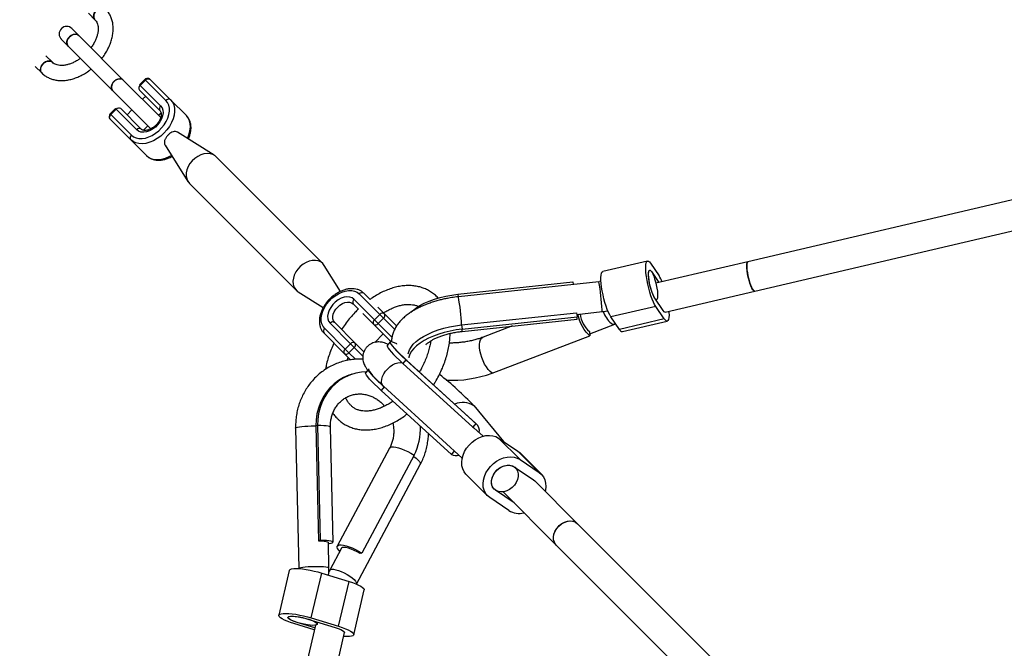
# Model space of a CAD drawing. Units: millimetres. Extents: x 18139 to 27009, y 35001 to 43871.
# Drawn here: x 20461 to 20984, y 41198 to 41532 of the extents above; entities that cross this region are included whole.
import ezdxf

# ---------------------------------------------------------------- set-up
doc = ezdxf.new("R2010")
doc.units = ezdxf.units.MM
doc.header["$LTSCALE"] = 200
doc.layers.add('OTWORY_MONTAŻOWE', color=1, linetype='Continuous')

msp = doc.modelspace()

# ---------------------------------------------------------------- linework, layer by layer
at = {"color": 7, "linetype": 'Continuous', "lineweight": 25}
for p, q in [((20497.25, 41535.23), (20500.75, 41531.74)), ((20492.16, 41523.35), (20488.53, 41526.98)), ((20482.87, 41521.33), (20486.51, 41517.7)), ((20515.82, 41499.69), (20492.16, 41523.35)), ((20486.51, 41517.7), (20510.16, 41494.04)), ((20478.12, 41509.11), (20474.62, 41512.61)), ((20468.97, 41506.95), (20472.46, 41503.45)), ((20527.24, 41500.04), (20524.41, 41497.2)), ((20530.07, 41500.03), (20540.95, 41489.15)), ((20535.77, 41479.75), (20515.82, 41499.69)), ((20524.77, 41496.84), (20524.41, 41497.2)), ((20527.6, 41499.67), (20524.77, 41496.84)), ((20524.77, 41496.84), (20535.65, 41485.96)), ((20538.48, 41488.79), (20527.6, 41499.67)), ((20510.16, 41494.04), (20530.51, 41473.69)), ((20535.29, 41483.49), (20524.41, 41494.37)), ((20527.73, 41491.05), (20526.1, 41489.42)), ((20511.68, 41484.48), (20508.85, 41481.64)), ((20511.68, 41484.48), (20512.04, 41484.11)), ((20514.51, 41484.48), (20525.39, 41473.59)), ((20540.95, 41489.15), (20549.36, 41480.74)), ((20512.04, 41484.11), (20509.22, 41481.28)), ((20509.22, 41481.28), (20520.1, 41470.4)), ((20522.93, 41473.23), (20512.04, 41484.11)), ((20520.44, 41483.76), (20517.83, 41481.15)), ((20534.58, 41480.93), (20535.9, 41482.25)), ((20519.74, 41467.94), (20508.85, 41478.82)), ((20526.63, 41472.99), (20528.92, 41475.28)), ((21173.16, 41479.05), (20847.85, 41403.1)), ((20564.14, 41459.66), (20544.58, 41471.98)), ((20528.14, 41459.53), (20519.74, 41467.94)), ((20538.04, 41465.03), (20550.19, 41445.72)), ((20851.48, 41387.52), (21179.04, 41463.99)), ((20621.89, 41402.11), (20565.11, 41458.89)), ((20550.97, 41444.75), (20607.75, 41387.97)), ((20631.33, 41387.37), (20622.67, 41401.14)), ((20794.53, 41403.47), (20770.7, 41397.91)), ((20796.09, 41402.28), (20800.62, 41395.66)), ((20847.85, 41403.1), (20798.96, 41391.69)), ((20796.62, 41397.87), (20800.59, 41392.07)), ((20693.69, 41385.83), (20754.8, 41392.36)), ((20768.66, 41392.5), (20693.97, 41384.52)), ((20754.8, 41392.36), (20754.96, 41391.04)), ((20769.83, 41392.66), (20769.05, 41392.55)), ((20608.72, 41387.19), (20622.13, 41378.75)), ((20641.28, 41385.99), (20652.16, 41375.11)), ((20647, 41383.1), (20643.74, 41386.35)), ((20803.83, 41376.39), (20851.48, 41387.52)), ((20638.09, 41380.7), (20640.94, 41377.84)), ((20649.33, 41372.28), (20638.45, 41383.16)), ((20693.97, 41384.5), (20692.93, 41384.4)), ((20802.87, 41377.12), (20798.34, 41383.75)), ((20798.9, 41382.93), (20799.3, 41383.02)), ((20643.18, 41375.61), (20648.97, 41369.82)), ((20652.16, 41375.11), (20649.33, 41372.28)), ((20654.62, 41375.47), (20651.07, 41379.03)), ((20654.16, 41373.11), (20652.16, 41375.11)), ((20661.12, 41368.98), (20654.62, 41375.47)), ((20695.68, 41369.5), (20756.79, 41376.04)), ((20756.79, 41376.04), (20757.06, 41373.83)), ((20756.9, 41375.15), (20770.36, 41376.59)), ((20770.35, 41376.61), (20770.98, 41376.66)), ((20770.98, 41376.66), (20773.44, 41377.04)), ((20798.88, 41379.34), (20775.05, 41373.78)), ((20803.41, 41372.71), (20798.88, 41379.34)), ((20625.72, 41370.44), (20636.6, 41359.55)), ((20639.07, 41359.92), (20628.19, 41370.8)), ((20648.97, 41369.82), (20657.38, 41361.41)), ((20649.33, 41372.28), (20651.33, 41370.28)), ((20651.33, 41370.28), (20654.16, 41373.11)), ((20695.68, 41369.5), (20695.95, 41367.29)), ((20695.93, 41366.12), (20757.05, 41372.66)), ((20695.95, 41367.29), (20757.06, 41373.83)), ((20763.8, 41364.86), (20777.21, 41369.98)), ((20779.58, 41367.15), (20775.05, 41373.78)), ((20777.22, 41369.98), (20777.56, 41370.11)), ((20803.41, 41372.71), (20779.58, 41367.15)), ((20781.14, 41365.96), (20804.97, 41371.52)), ((20622.53, 41365.14), (20633.41, 41354.26)), ((20633.78, 41356.72), (20622.89, 41367.61)), ((20649.56, 41360.24), (20654.05, 41364.73)), ((20722.79, 41368.99), (20707.05, 41362.98)), ((20763.66, 41365.98), (20763.93, 41363.78)), ((20636.6, 41359.55), (20633.78, 41356.72)), ((20638.6, 41357.56), (20636.6, 41359.55)), ((20643.73, 41355.25), (20639.07, 41359.92)), ((20657.7, 41360.54), (20656.15, 41358.59)), ((20711.93, 41343.9), (20763.93, 41363.78)), ((20633.41, 41354.26), (20636.68, 41350.99)), ((20633.78, 41356.72), (20635.77, 41354.73)), ((20635.77, 41354.73), (20638.6, 41357.56)), ((20634.84, 41350.65), (20635.42, 41352.25)), ((20666.01, 41351.04), (20664.46, 41349.09)), ((20664.46, 41349.09), (20701.72, 41315.16)), ((20666.01, 41351.04), (20703.27, 41317.11)), ((20703.83, 41316.69), (20666.57, 41350.63)), ((20675.78, 41349.51), (20675.53, 41349.7)), ((20637.31, 41343.32), (20636.43, 41343.03)), ((20645.75, 41345.53), (20644.67, 41344.18)), ((20652.99, 41334.69), (20690.25, 41300.75)), ((20654.11, 41336.95), (20696.01, 41298.79)), ((20702.11, 41326.63), (20717.95, 41307.62)), ((20703.27, 41317.11), (20701.72, 41315.16)), ((20607.41, 41314.72), (20609.14, 41240.1)), ((20619.13, 41316.13), (20618.25, 41315.84)), ((20618.25, 41315.84), (20619.66, 41254.79)), ((20619.13, 41316.13), (20620.55, 41255.08)), ((20627.32, 41254.09), (20625.9, 41315.14)), ((20701.72, 41315.16), (20702.15, 41314.85)), ((20707.07, 41310.37), (20702.15, 41314.85)), ((20726.73, 41298.01), (20715.36, 41309.37)), ((20715.36, 41309.37), (20725.59, 41302.45)), ((20657.42, 41304.08), (20629.6, 41252.02)), ((20691.77, 41302.66), (20690.25, 41300.75)), ((20736.95, 41291.09), (20725.59, 41302.45)), ((20725.59, 41302.45), (20726.72, 41301.52)), ((20738.08, 41290.16), (20726.72, 41301.52)), ((20670.4, 41300.36), (20642.58, 41248.3)), ((20726.73, 41298.01), (20736.95, 41291.09)), ((20639.76, 41231.8), (20673.73, 41295.37)), ((20723.62, 41294.11), (20733.85, 41287.2)), ((20724.32, 41293.54), (20724, 41293.86)), ((20698.11, 41290.06), (20709.47, 41278.69)), ((20733.85, 41287.2), (20734.55, 41286.62)), ((20757.27, 41263.9), (20734.55, 41286.62)), ((20723.55, 41274.99), (20713.7, 41281.65)), ((20717.72, 41280.82), (20745.96, 41252.58)), ((20720.83, 41270.84), (20710.6, 41277.76)), ((20911.3, 41109.88), (20757.27, 41263.9)), ((20620.55, 41255.08), (20619.66, 41254.79)), ((20625.13, 41240.47), (20624.82, 41254.04)), ((20631.8, 41250.84), (20625.62, 41239.28)), ((20745.96, 41252.58), (20900.02, 41098.53)), ((20642.58, 41248.3), (20641.7, 41248.01)), ((20604.05, 41239.1), (20598.49, 41215.27)), ((20615.76, 41213.83), (20621.32, 41237.66)), ((20621.32, 41237.66), (20635.85, 41233.19)), ((20630.29, 41209.37), (20635.85, 41233.19)), ((20638.33, 41204.89), (20643.9, 41228.72)), ((20613.98, 41213.25), (20628.51, 41208.78)), ((20615.76, 41213.83), (20630.29, 41209.37)), ((20617.37, 41207.46), (20606.53, 41210.79)), ((20617.96, 41209.97), (20606.76, 41162.01)), ((20617.62, 41208.51), (20608.31, 41211.38)), ((20618.94, 41210.49), (20619.2, 41211.64)), ((20622.34, 41158.37), (20633.47, 41206.03))]:
    msp.add_line(p, q, dxfattribs=at)
at = {"color": 8, "linetype": 'Continuous', "lineweight": 25}
for p, q in [((20693.69, 41385.83), (20693.85, 41384.49)), ((20658.68, 41362.93), (20651.33, 41370.28)), ((20654.16, 41373.11), (20660.09, 41367.18)), ((20639.22, 41351.28), (20635.77, 41354.73)), ((20638.6, 41357.56), (20643.19, 41352.97)), ((20666.57, 41350.63), (20666.01, 41351.04)), ((20654.5, 41336.59), (20652.99, 41334.69))]:
    msp.add_line(p, q, dxfattribs=at)
at = {"color": 7, "linetype": 'Continuous', "lineweight": 25, "flags": 128}
for points in [[(20500.75, 41531.74), (20500.25, 41532.48), (20500.06, 41533.41), (20500.17, 41534.45), (20500.59, 41535.49), (20501.27, 41536.45), (20502.16, 41537.24), (20503.17, 41537.8), (20504.22, 41538.07), (20505.21, 41538.03), (20506.06, 41537.68), (20506.41, 41537.39)], [(20506.4, 41537.39), (20505.66, 41537.89), (20504.73, 41538.09), (20503.7, 41537.97), (20502.65, 41537.56), (20501.69, 41536.87), (20500.9, 41535.99), (20500.34, 41534.97), (20500.07, 41533.92), (20500.12, 41532.93), (20500.47, 41532.08), (20500.75, 41531.74)], [(20487.23, 41522.63), (20486.49, 41521.7), (20486, 41520.67), (20485.81, 41519.62), (20485.93, 41518.66), (20486.36, 41517.86), (20486.51, 41517.7)], [(20486.51, 41517.7), (20486.11, 41518.23), (20485.83, 41519.13), (20485.87, 41520.14), (20486.21, 41521.19), (20486.83, 41522.18), (20487.68, 41523.02), (20488.67, 41523.64), (20489.72, 41523.99), (20490.73, 41524.02), (20491.62, 41523.75), (20492.16, 41523.35)], [(20492.16, 41523.35), (20492, 41523.5), (20491.2, 41523.92), (20490.23, 41524.05), (20489.19, 41523.85), (20488.16, 41523.37), (20487.23, 41522.63)], [(20472.46, 41503.45), (20471.97, 41504.2), (20471.77, 41505.13), (20471.89, 41506.16), (20472.3, 41507.2), (20472.98, 41508.17), (20473.87, 41508.96), (20474.89, 41509.52), (20475.94, 41509.78), (20476.93, 41509.74), (20477.78, 41509.39), (20478.1, 41509.13)], [(20478.12, 41509.11), (20477.38, 41509.6), (20476.44, 41509.8), (20475.41, 41509.69), (20474.37, 41509.27), (20473.41, 41508.59), (20472.61, 41507.7), (20472.06, 41506.69), (20471.79, 41505.64), (20471.83, 41504.64), (20472.18, 41503.8), (20472.46, 41503.45)], [(20510.16, 41494.04), (20509.77, 41494.58), (20509.49, 41495.47), (20509.53, 41496.48), (20509.87, 41497.53), (20510.49, 41498.52), (20511.33, 41499.37), (20512.32, 41499.99), (20513.37, 41500.33), (20514.39, 41500.37), (20515.28, 41500.09), (20515.82, 41499.69)], [(20515.82, 41499.69), (20515.65, 41499.84), (20514.86, 41500.27), (20513.89, 41500.39), (20512.85, 41500.2), (20511.82, 41499.71), (20510.89, 41498.97)], [(20510.89, 41498.97), (20510.15, 41498.04), (20509.66, 41497.01), (20509.47, 41495.97), (20509.59, 41495), (20510.01, 41494.2), (20510.16, 41494.04)], [(20540.95, 41489.15), (20541.93, 41487.91), (20542.62, 41486.44), (20543.01, 41484.77), (20543.09, 41482.95), (20542.86, 41481.02), (20542.32, 41479.04), (20541.48, 41477.03), (20540.37, 41475.07), (20539.01, 41473.19), (20537.44, 41471.45), (20535.69, 41469.87), (20533.81, 41468.52), (20531.85, 41467.4), (20529.85, 41466.57), (20527.86, 41466.02), (20525.93, 41465.79), (20524.11, 41465.87), (20522.45, 41466.26), (20520.98, 41466.96), (20519.74, 41467.94)], [(20520.1, 41470.4), (20521.24, 41469.51), (20522.59, 41468.9), (20524.13, 41468.58), (20525.81, 41468.56), (20527.59, 41468.84), (20529.41, 41469.42), (20531.23, 41470.27), (20533, 41471.37), (20534.66, 41472.7), (20536.18, 41474.22), (20537.51, 41475.89), (20538.62, 41477.65), (20539.47, 41479.47), (20540.04, 41481.29), (20540.32, 41483.07), (20540.3, 41484.75), (20539.98, 41486.29), (20539.37, 41487.65), (20538.48, 41488.79)], [(20535.65, 41485.96), (20536.4, 41484.93), (20536.84, 41483.68), (20536.94, 41482.24), (20536.71, 41480.69), (20536.16, 41479.09), (20535.31, 41477.51), (20534.19, 41476.02), (20532.86, 41474.69), (20531.37, 41473.58), (20529.8, 41472.72), (20528.2, 41472.17), (20526.65, 41471.94), (20525.21, 41472.05), (20523.95, 41472.48), (20522.93, 41473.23)], [(20565.11, 41458.89), (20564.58, 41459.36), (20563.34, 41460.08), (20561.92, 41460.51), (20560.35, 41460.62), (20558.7, 41460.42), (20557.03, 41459.9), (20555.39, 41459.1), (20553.85, 41458.02), (20552.46, 41456.73), (20551.27, 41455.26), (20550.32, 41453.66), (20549.66, 41452), (20549.3, 41450.33), (20549.25, 41448.71), (20549.52, 41447.21), (20550.1, 41445.87), (20550.97, 41444.75), (20550.97, 41444.75)], [(20622.67, 41401.14), (20621.89, 41402.11), (20620.77, 41402.98), (20619.43, 41403.56), (20617.93, 41403.83), (20616.31, 41403.78), (20614.64, 41403.42), (20612.98, 41402.76), (20611.38, 41401.81), (20609.91, 41400.62), (20608.61, 41399.23), (20607.54, 41397.69), (20606.73, 41396.05), (20606.22, 41394.38), (20606.01, 41392.73), (20606.13, 41391.16), (20606.55, 41389.74), (20607.28, 41388.5), (20608.28, 41387.5), (20608.72, 41387.19)], [(20798.88, 41379.34), (20798.25, 41380.38), (20797.61, 41381.71), (20796.96, 41383.29), (20796.33, 41385.07), (20795.72, 41387), (20795.17, 41389.05), (20794.67, 41391.14), (20794.26, 41393.22), (20793.93, 41395.23), (20793.7, 41397.13), (20793.57, 41398.85), (20793.55, 41400.35), (20793.64, 41401.6), (20793.83, 41402.54), (20794.12, 41403.17), (20794.5, 41403.47), (20794.97, 41403.41), (20795.5, 41403.01), (20796.09, 41402.28)], [(20850.52, 41388.25), (20850.02, 41389.13), (20849.49, 41390.29), (20848.98, 41391.69), (20848.5, 41393.26), (20848.07, 41394.93), (20847.71, 41396.61), (20847.45, 41398.24), (20847.29, 41399.72), (20847.24, 41401), (20847.31, 41402.01), (20847.48, 41402.71), (20847.76, 41403.07), (20847.85, 41403.1)], [(20847.85, 41403.1), (20847.58, 41402.89), (20847.36, 41402.32), (20847.26, 41401.42), (20847.26, 41400.24), (20847.38, 41398.82), (20847.6, 41397.24), (20847.92, 41395.57), (20848.33, 41393.89), (20848.79, 41392.28), (20849.3, 41390.8), (20849.82, 41389.54), (20850.34, 41388.55), (20850.82, 41387.87), (20851.25, 41387.54), (20851.48, 41387.52)], [(20775.05, 41373.78), (20774.43, 41374.82), (20773.78, 41376.15), (20773.13, 41377.72), (20772.5, 41379.5), (20771.89, 41381.44), (20771.34, 41383.48), (20770.85, 41385.57), (20770.43, 41387.65), (20770.1, 41389.67), (20769.87, 41391.56), (20769.75, 41393.29), (20769.73, 41394.79), (20769.81, 41396.03), (20770, 41396.98), (20770.29, 41397.61), (20770.68, 41397.9), (20770.7, 41397.91)], [(20799.75, 41387.5), (20799.88, 41386.06), (20799.9, 41384.84), (20799.81, 41383.9), (20799.6, 41383.28), (20799.3, 41383.02), (20798.92, 41383.12), (20798.46, 41383.58), (20797.96, 41384.38), (20797.44, 41385.48), (20796.92, 41386.83), (20796.43, 41388.36), (20795.99, 41390.01), (20795.61, 41391.7), (20795.32, 41393.34), (20795.14, 41394.87), (20795.06, 41396.21), (20795.1, 41397.29), (20795.25, 41398.07), (20795.5, 41398.52), (20795.85, 41398.6), (20796.27, 41398.31), (20796.75, 41397.68), (20797.26, 41396.73), (20797.78, 41395.5), (20798.29, 41394.05), (20798.77, 41392.45), (20799.18, 41390.77), (20799.51, 41389.09), (20799.75, 41387.5)], [(20798.34, 41383.75), (20797.82, 41384.67), (20797.27, 41385.89), (20796.74, 41387.36), (20796.25, 41389), (20795.82, 41390.73), (20795.47, 41392.47), (20795.22, 41394.13), (20795.08, 41395.61), (20795.07, 41396.86), (20795.18, 41397.8), (20795.4, 41398.4), (20795.73, 41398.61), (20796.14, 41398.43), (20796.62, 41397.87)], [(20622.89, 41367.61), (20622.01, 41368.74), (20621.39, 41370.1), (20621.07, 41371.64), (20621.05, 41373.32), (20621.33, 41375.1), (20621.91, 41376.92), (20622.76, 41378.74), (20623.87, 41380.51), (20625.2, 41382.17), (20626.71, 41383.69), (20628.38, 41385.02), (20630.14, 41386.12), (20631.96, 41386.98), (20633.79, 41387.55), (20635.56, 41387.83), (20637.24, 41387.81), (20638.78, 41387.49), (20640.14, 41386.88), (20641.28, 41385.99)], [(20668.7, 41376.28), (20669.53, 41377.03), (20671.35, 41378.45), (20673.47, 41379.78), (20675.84, 41381.03), (20678.44, 41382.17), (20681.24, 41383.18), (20684.2, 41384.07), (20687.29, 41384.81), (20690.47, 41385.4), (20693.69, 41385.83)], [(20851.48, 41387.52), (20851.4, 41387.51), (20850.99, 41387.7), (20850.52, 41388.25)], [(20638.45, 41383.16), (20637.42, 41383.91), (20636.17, 41384.35), (20634.73, 41384.45), (20633.18, 41384.22), (20631.58, 41383.67), (20630, 41382.82), (20628.52, 41381.7), (20627.18, 41380.37), (20626.07, 41378.88), (20625.22, 41377.31), (20624.66, 41375.71), (20624.43, 41374.15), (20624.54, 41372.72), (20624.97, 41371.46), (20625.72, 41370.44)], [(20628.19, 41370.8), (20627.57, 41371.66), (20627.24, 41372.73), (20627.2, 41373.94), (20627.46, 41375.25), (20628, 41376.58), (20628.81, 41377.88), (20629.82, 41379.06), (20631.01, 41380.08), (20632.3, 41380.88), (20633.63, 41381.42), (20634.94, 41381.68), (20636.16, 41381.64), (20637.22, 41381.31), (20638.09, 41380.7)], [(20763.93, 41363.78), (20762.9, 41364.59), (20761.87, 41365.7), (20760.87, 41367.05), (20759.94, 41368.61), (20759.1, 41370.32), (20758.39, 41372.12), (20757.83, 41373.96), (20757.54, 41375.22)], [(20803.83, 41376.39), (20803.77, 41376.38), (20803.35, 41376.56), (20802.87, 41377.12)], [(20805.88, 41376.87), (20805.92, 41376.14), (20805.94, 41374.64), (20805.86, 41373.4), (20805.67, 41372.45), (20805.37, 41371.82), (20804.99, 41371.53), (20804.53, 41371.58), (20804, 41371.98), (20803.41, 41372.71)], [(20667.34, 41354.09), (20667.44, 41354.68), (20667.94, 41356.21), (20668.79, 41357.73), (20669.99, 41359.24), (20671.51, 41360.71), (20673.34, 41362.12), (20675.46, 41363.46), (20677.83, 41364.7), (20680.43, 41365.84), (20683.23, 41366.86), (20686.19, 41367.74), (20689.28, 41368.48), (20692.45, 41369.07), (20695.68, 41369.5)], [(20695.95, 41367.29), (20692.72, 41366.87), (20689.55, 41366.28), (20686.46, 41365.54), (20683.5, 41364.65), (20680.7, 41363.63), (20678.1, 41362.49), (20675.72, 41361.25), (20673.61, 41359.91), (20671.78, 41358.5), (20670.26, 41357.03), (20669.06, 41355.53), (20668.21, 41354), (20667.7, 41352.47), (20667.63, 41352.09)], [(20661.31, 41359.34), (20661.18, 41359.41), (20659.94, 41360.05), (20658.95, 41360.46), (20658.24, 41360.65), (20657.79, 41360.61), (20657.63, 41360.35), (20657.76, 41359.86), (20658.16, 41359.16), (20658.85, 41358.25), (20659.8, 41357.14), (20661.01, 41355.85), (20662.46, 41354.39), (20664.13, 41352.78), (20666.01, 41351.04)], [(20656.15, 41358.59), (20656.08, 41358.4), (20656.21, 41357.92), (20656.61, 41357.21), (20657.3, 41356.3), (20658.25, 41355.19), (20659.46, 41353.9), (20660.91, 41352.44), (20662.58, 41350.83), (20664.46, 41349.09)], [(20636.43, 41343.03), (20635.66, 41342.76), (20632.89, 41341.56), (20630.28, 41340.03), (20627.86, 41338.19), (20625.65, 41336.07), (20623.7, 41333.69), (20622.01, 41331.08), (20620.62, 41328.28), (20619.53, 41325.32), (20618.77, 41322.23), (20618.34, 41319.06), (20618.25, 41315.84)], [(20645, 41344.59), (20642.41, 41344.44), (20639.43, 41343.92), (20636.54, 41343.06), (20633.77, 41341.85), (20631.16, 41340.32), (20628.74, 41338.48), (20626.54, 41336.36), (20624.58, 41333.98), (20622.9, 41331.38), (20621.51, 41328.58), (20620.42, 41325.61), (20619.66, 41322.52), (20619.23, 41319.35), (20619.13, 41316.13)], [(20652.99, 41334.69), (20651.11, 41336.42), (20649.43, 41338.03), (20647.98, 41339.49), (20646.77, 41340.78), (20645.82, 41341.89), (20645.14, 41342.81), (20644.73, 41343.51), (20644.61, 41344), (20644.67, 41344.18)], [(20646.22, 41346.13), (20646.16, 41345.94), (20646.28, 41345.46), (20646.69, 41344.75), (20647.37, 41343.84), (20648.32, 41342.73), (20649.53, 41341.44), (20650.98, 41339.98), (20652.66, 41338.37), (20653.63, 41337.46)], [(20698.11, 41290.06), (20697.98, 41290.19), (20696.97, 41291.5), (20696.25, 41293.02), (20695.83, 41294.71), (20695.72, 41296.53), (20695.93, 41298.42), (20696.45, 41300.33), (20697.26, 41302.21), (20698.35, 41304.01), (20699.68, 41305.69), (20701.22, 41307.18), (20702.93, 41308.46), (20704.75, 41309.49), (20706.65, 41310.24), (20708.56, 41310.69), (20710.43, 41310.83), (20712.23, 41310.65), (20713.88, 41310.16), (20715.36, 41309.37)], [(20670.06, 41299.72), (20670.21, 41299.62), (20671.46, 41298.7), (20672.48, 41297.8), (20673.24, 41296.96), (20673.69, 41296.22), (20673.81, 41295.63), (20673.73, 41295.37)], [(20710.6, 41277.76), (20709.34, 41278.82), (20708.34, 41280.13), (20707.62, 41281.66), (20707.19, 41283.35), (20707.09, 41285.16), (20707.29, 41287.05), (20707.81, 41288.97), (20708.63, 41290.85), (20709.71, 41292.65), (20711.05, 41294.32), (20712.58, 41295.82), (20714.29, 41297.1), (20716.11, 41298.13), (20718.01, 41298.88), (20719.92, 41299.33), (20721.8, 41299.46), (20723.59, 41299.29), (20725.25, 41298.8), (20726.73, 41298.01)], [(20723.78, 41284.43), (20722.59, 41283.17), (20721.22, 41282.13), (20719.73, 41281.36), (20718.19, 41280.9), (20716.67, 41280.76), (20715.25, 41280.96), (20713.98, 41281.48), (20712.94, 41282.3), (20712.16, 41283.38), (20711.69, 41284.67), (20711.54, 41286.11), (20711.72, 41287.64), (20712.23, 41289.17), (20713.04, 41290.65), (20714.11, 41292), (20715.4, 41293.15), (20716.84, 41294.06), (20718.36, 41294.68), (20719.9, 41294.98), (20721.38, 41294.95), (20722.73, 41294.59), (20723.89, 41293.92), (20724.81, 41292.96), (20725.44, 41291.77), (20725.75, 41290.39), (20725.74, 41288.9), (20725.39, 41287.36), (20724.72, 41285.85), (20723.78, 41284.43)], [(20713.7, 41281.65), (20712.69, 41282.58), (20711.97, 41283.77), (20711.59, 41285.17), (20711.57, 41286.7), (20711.9, 41288.3), (20712.57, 41289.87), (20713.55, 41291.34), (20714.78, 41292.64), (20716.21, 41293.7), (20717.76, 41294.47), (20719.35, 41294.91), (20720.91, 41295), (20722.36, 41294.73), (20723.62, 41294.11)], [(20736.95, 41291.09), (20738.21, 41290.03), (20739.22, 41288.72), (20739.94, 41287.19), (20740.36, 41285.5), (20740.47, 41283.69), (20740.26, 41281.8), (20740.1, 41281.07)], [(20745.96, 41252.58), (20745.67, 41252.9), (20744.97, 41254.04), (20744.57, 41255.37), (20744.51, 41256.84), (20744.77, 41258.38), (20745.36, 41259.91), (20746.24, 41261.36), (20747.37, 41262.66), (20748.7, 41263.76), (20750.17, 41264.6), (20751.7, 41265.14), (20753.23, 41265.36), (20754.69, 41265.25), (20756, 41264.81), (20757.1, 41264.06), (20757.27, 41263.9)], [(20745.96, 41252.58), (20745.52, 41253.09), (20744.87, 41254.26), (20744.54, 41255.63), (20744.53, 41257.11), (20744.86, 41258.65), (20745.5, 41260.17), (20746.43, 41261.6), (20747.6, 41262.87), (20748.95, 41263.93), (20750.44, 41264.72), (20751.98, 41265.21), (20753.5, 41265.37), (20754.93, 41265.19), (20756.21, 41264.7), (20757.27, 41263.9)], [(20619.66, 41254.79), (20621.25, 41254.73), (20622.62, 41254.62), (20623.7, 41254.48), (20624.44, 41254.31), (20624.79, 41254.11), (20624.82, 41254.04)], [(20624.84, 41253.24), (20625.24, 41253.31), (20626.25, 41253.53), (20626.94, 41253.75), (20627.28, 41253.98), (20627.27, 41254.21), (20626.9, 41254.42), (20626.18, 41254.62), (20625.15, 41254.78), (20623.84, 41254.92), (20622.29, 41255.02), (20620.55, 41255.08)], [(20630.9, 41249.17), (20630.32, 41249.84), (20629.76, 41250.68), (20629.51, 41251.4), (20629.57, 41251.98), (20629.96, 41252.39), (20630.65, 41252.61), (20631.61, 41252.65), (20632.83, 41252.5), (20634.25, 41252.16), (20635.82, 41251.65), (20637.5, 41250.99), (20639.23, 41250.19), (20640.94, 41249.28), (20642.58, 41248.3)], [(20641.7, 41248.01), (20640.17, 41248.91), (20638.57, 41249.72), (20637, 41250.39), (20635.51, 41250.9), (20634.19, 41251.22), (20633.11, 41251.33), (20632.31, 41251.23), (20631.84, 41250.91), (20631.8, 41250.84)], [(20604.05, 41239.1), (20604.13, 41239.29), (20604.56, 41239.63), (20605.32, 41239.88), (20606.4, 41240.03), (20607.75, 41240.08), (20609.35, 41240.01), (20611.15, 41239.84), (20613.1, 41239.57), (20615.15, 41239.21), (20617.24, 41238.76), (20619.31, 41238.24), (20621.32, 41237.66)], [(20635.85, 41233.19), (20637.73, 41232.57), (20639.43, 41231.93), (20640.91, 41231.28), (20642.13, 41230.64), (20643.05, 41230.03), (20643.64, 41229.46), (20643.9, 41228.96), (20643.9, 41228.72)], [(20606.53, 41210.79), (20604.65, 41211.41), (20602.95, 41212.05), (20601.47, 41212.7), (20600.26, 41213.34), (20599.34, 41213.95), (20598.74, 41214.52), (20598.48, 41215.03), (20598.57, 41215.46), (20599, 41215.81), (20599.76, 41216.06), (20600.83, 41216.21), (20602.19, 41216.25), (20603.79, 41216.18), (20605.58, 41216.01), (20607.53, 41215.74), (20609.58, 41215.38), (20611.68, 41214.93), (20613.75, 41214.41), (20615.76, 41213.83)], [(20618.41, 41210.08), (20617.63, 41209.93), (20616.55, 41209.89), (20615.21, 41209.97), (20613.69, 41210.15), (20612.04, 41210.44), (20610.35, 41210.81), (20608.7, 41211.26), (20607.17, 41211.75), (20605.82, 41212.27), (20604.72, 41212.79), (20603.92, 41213.29), (20603.46, 41213.74), (20603.36, 41214.13), (20603.62, 41214.43), (20604.23, 41214.64), (20605.17, 41214.73), (20606.38, 41214.71), (20607.82, 41214.58), (20609.42, 41214.34), (20611.09, 41214.01), (20612.77, 41213.6), (20614.37, 41213.13), (20615.82, 41212.62), (20617.06, 41212.09), (20618.01, 41211.58), (20618.65, 41211.1), (20618.93, 41210.68), (20618.85, 41210.33), (20618.41, 41210.08)], [(20608.31, 41211.38), (20606.76, 41211.9), (20605.44, 41212.44), (20604.4, 41212.97), (20603.7, 41213.48), (20603.37, 41213.92), (20603.43, 41214.28), (20603.88, 41214.55), (20604.69, 41214.7), (20605.83, 41214.73), (20607.24, 41214.64), (20608.84, 41214.44), (20610.55, 41214.13), (20612.3, 41213.72), (20613.98, 41213.25)], [(20628.51, 41208.78), (20630.06, 41208.26), (20631.38, 41207.72), (20632.42, 41207.18), (20633.12, 41206.68), (20633.45, 41206.24), (20633.47, 41206.03)], [(20630.29, 41209.37), (20632.17, 41208.75), (20633.87, 41208.11), (20635.35, 41207.46), (20636.57, 41206.82), (20637.48, 41206.2), (20638.08, 41205.64), (20638.34, 41205.13), (20638.25, 41204.7), (20637.82, 41204.35), (20637.06, 41204.1), (20635.99, 41203.95), (20634.63, 41203.91), (20633.04, 41203.97), (20632.99, 41203.98)]]:
    msp.add_lwpolyline(points, dxfattribs=at)
at = {"color": 8, "linetype": 'Continuous', "lineweight": 25, "flags": 128}
for points in [[(20549.89, 41468.63), (20550.73, 41470.63), (20551.27, 41472.62), (20551.5, 41474.54), (20551.42, 41476.36), (20551.03, 41478.03), (20550.34, 41479.5), (20549.36, 41480.74)], [(20528.14, 41459.53), (20529.38, 41458.55), (20530.86, 41457.85), (20532.52, 41457.46), (20534.34, 41457.38), (20536.27, 41457.62), (20538.26, 41458.16), (20540.26, 41459), (20541.44, 41459.63)], [(20711.93, 41343.9), (20710.9, 41344.72), (20709.87, 41345.82), (20708.87, 41347.18), (20707.93, 41348.74), (20707.1, 41350.45), (20706.39, 41352.25), (20705.83, 41354.08), (20705.44, 41355.89), (20705.23, 41357.6), (20705.21, 41359.15), (20705.38, 41360.51), (20705.74, 41361.62), (20706.27, 41362.43), (20706.95, 41362.94), (20707.05, 41362.98)], [(20654.11, 41336.95), (20653.8, 41337.29), (20653.32, 41338.21), (20653.14, 41339.35), (20653.25, 41340.65), (20653.65, 41342.05), (20654.33, 41343.5), (20655.25, 41344.91), (20656.37, 41346.23), (20657.63, 41347.39), (20658.99, 41348.33), (20660.36, 41349.03), (20661.7, 41349.43), (20662.93, 41349.53), (20664, 41349.31), (20664.46, 41349.09)], [(20607.41, 41314.72), (20607.44, 41314.81), (20607.79, 41315.01), (20608.49, 41315.21), (20609.51, 41315.4), (20610.81, 41315.56), (20612.33, 41315.69), (20613.98, 41315.79), (20615.71, 41315.84), (20617.42, 41315.85), (20618.25, 41315.84)], [(20625.9, 41315.14), (20625.85, 41315.26), (20625.48, 41315.47), (20624.77, 41315.67), (20623.74, 41315.84), (20622.43, 41315.97), (20620.87, 41316.07), (20619.13, 41316.13)], [(20657.41, 41304.08), (20657.78, 41304.45), (20658.47, 41304.68), (20659.43, 41304.71), (20660.65, 41304.56), (20662.07, 41304.23), (20663.64, 41303.72), (20665.32, 41303.05), (20667.05, 41302.25), (20668.76, 41301.34), (20670.4, 41300.36)], [(20609.14, 41240.1), (20609.17, 41240.19), (20609.51, 41240.4), (20610.21, 41240.6), (20611.24, 41240.78), (20612.54, 41240.95), (20614.05, 41241.08), (20615.71, 41241.17), (20617.44, 41241.23), (20619.15, 41241.24), (20620.76, 41241.2), (20622.21, 41241.12), (20623.42, 41241.01), (20624.34, 41240.86), (20624.92, 41240.68), (20625.13, 41240.49), (20625.13, 41240.47)], [(20625.62, 41239.28), (20625.99, 41239.6), (20626.68, 41239.76), (20627.65, 41239.71), (20628.85, 41239.47), (20630.24, 41239.04), (20631.73, 41238.45), (20633.28, 41237.72), (20634.79, 41236.89), (20636.21, 41235.99), (20637.46, 41235.07), (20638.48, 41234.17), (20639.24, 41233.33), (20639.69, 41232.6), (20639.81, 41232), (20639.76, 41231.8)]]:
    msp.add_lwpolyline(points, dxfattribs=at)
at = {"color": 7, "linetype": 'Continuous', "lineweight": 25}
for centre, radius, start, end in [((20485.7, 41524.16), 4, 45, 225), ((20525.88, 41495.42), 1.8, 127.8615, 215.3739), ((20513.47, 41483.01), 1.8, 54.6261, 142.1385), ((20536.76, 41484.54), 1.8, 127.8615, 215.3739), ((20539.91, 41487.68), 1.8, 54.6261, 142.1385), ((20524.35, 41472.12), 1.8, 54.6261, 142.1385), ((20521.2, 41468.98), 1.8, 127.8615, 215.3739), ((20784.87, 41385.65), 18.66, 21.3856, 32.4337), ((20642.7, 41384.89), 1.8, 54.6261, 142.1385), ((20639.55, 41381.74), 1.8, 127.8615, 215.3739), ((20653.58, 41374), 1.8, 54.6261, 142.1385), ((20653.11, 41374.55), 1.77, 306.0379, 31.5374), ((20772.97, 41376.94), 14.38, 186.3798, 229.6495), ((20627.14, 41369.33), 1.8, 54.6261, 142.1385), ((20650.44, 41370.86), 1.8, 127.8615, 215.3739), ((20649.9, 41371.33), 1.77, 238.4626, 323.9621), ((20753.93, 41373.27), 3.18, 348.7984, 10.093), ((20624, 41366.18), 1.8, 127.8615, 215.3739), ((20781.36, 41367.86), 1.91, 201.874, 263.568), ((20638.03, 41358.45), 1.8, 54.6261, 142.1385), ((20637.56, 41358.99), 1.77, 306.0379, 31.5374), ((20658.79, 41362.82), 2, 225, 260.3837), ((20634.88, 41355.3), 1.8, 127.8615, 215.3739), ((20634.34, 41355.77), 1.77, 238.4626, 323.9621), ((20587.97, 41219.35), 156.64, 43.2241, 52.2416), ((20690.85, 41401), 60.86, 266.8319, 290.2574), ((20700.5, 41313.35), 4.67, 345.9667, 53.5424), ((20644.14, 41314.2), 29.69, 332.2276, 2.9933), ((20692.72, 41305.72), 5.55, 243.5786, 286.1182), ((20726.02, 41279.22), 9.85, 238.1993, 286.2901)]:
    msp.add_arc(centre, radius, start, end, dxfattribs=at)
at = {"color": 8, "linetype": 'Continuous', "lineweight": 25}
for centre, radius, start, end in [((20645.19, 41370.84), 125.35, 3.0411, 9.9528), ((20570.97, 41362.9), 124.88, 3.0318, 9.9692), ((20768.57, 41377.06), 1.84, 345.4119, 13.4795), ((20783.72, 41380.62), 13.3, 197.1008, 230.2179), ((20776.59, 41372.04), 2.14, 229.9412, 287.0525), ((20692.82, 41366.74), 3.17, 348.7841, 10.1024), ((20658.15, 41362.29), 1.17, 228.467, 284.8537), ((20696.45, 41318.4), 9.99, 55.4788, 115.8645)]:
    msp.add_arc(centre, radius, start, end, dxfattribs=at)
at = {"color": 7, "linetype": 'Continuous', "lineweight": 25}
for points, knots in [([(20504.37, 41511.15), (20504.65, 41511.5), (20505.51, 41512.57), (20506.73, 41514.48), (20508.02, 41516.84), (20509.04, 41519.26), (20509.81, 41521.71), (20510.3, 41524.17), (20510.5, 41526.59), (20510.39, 41528.93), (20509.98, 41531.16), (20509.27, 41533.23), (20508.29, 41535.11), (20507.29, 41536.47), (20506.61, 41537.18), (20506.4, 41537.39)], [0, 0, 0, 0, 0.041674, 0.12654, 0.211621, 0.296961, 0.382555, 0.468303, 0.553917, 0.638996, 0.723051, 0.805649, 0.886597, 0.966037, 1, 1, 1, 1]), ([(20500.75, 41531.74), (20500.86, 41531.62), (20501.22, 41531.23), (20501.71, 41530.47), (20502.15, 41529.37), (20502.42, 41528.08), (20502.48, 41526.6), (20502.32, 41524.94), (20501.91, 41523.19), (20501.27, 41521.37), (20500.4, 41519.53), (20499.52, 41518.01), (20498.87, 41517.14), (20498.66, 41516.86)], [0, 0, 0, 0, 0.048551, 0.158232, 0.259466, 0.355828, 0.458343, 0.558079, 0.656689, 0.755067, 0.853517, 0.952236, 1, 1, 1, 1]), ([(20493.01, 41511.19), (20492.47, 41510.81), (20491.34, 41510.02), (20489.56, 41509.07), (20487.73, 41508.29), (20485.95, 41507.75), (20484.26, 41507.45), (20482.71, 41507.37), (20481.31, 41507.51), (20480.1, 41507.84), (20479, 41508.34), (20478.43, 41508.84), (20478.12, 41509.11)], [0, 0, 0, 0, 0.089413, 0.188012, 0.286135, 0.383763, 0.481021, 0.578219, 0.675913, 0.775319, 0.87854, 1, 1, 1, 1]), ([(20472.46, 41503.45), (20472.77, 41503.16), (20473.57, 41502.41), (20475.04, 41501.39), (20476.88, 41500.48), (20478.88, 41499.84), (20481, 41499.46), (20483.24, 41499.36), (20485.58, 41499.54), (20487.97, 41500), (20490.38, 41500.73), (20492.79, 41501.73), (20495.14, 41502.98), (20497.13, 41504.24), (20498.28, 41505.15), (20498.71, 41505.49)], [0, 0, 0, 0, 0.04927, 0.127143, 0.205108, 0.283774, 0.363611, 0.444834, 0.527386, 0.610993, 0.695284, 0.779923, 0.864641, 0.94932, 1, 1, 1, 1]), ([(20527.25, 41500.02), (20527.26, 41500.01), (20527.28, 41499.99), (20527.49, 41499.78), (20527.6, 41499.67)], [0, 0, 0, 0, 0.476514, 1, 1, 1, 1]), ([(20530, 41500.09), (20529.86, 41500.2), (20529.59, 41500.4), (20529.01, 41500.56), (20528.32, 41500.52), (20527.66, 41500.34), (20527.36, 41500.08), (20527.26, 41500)], [0, 0, 0, 0, 0.181667, 0.329851, 0.60089, 0.875037, 1, 1, 1, 1]), ([(20508.87, 41481.63), (20508.82, 41481.57), (20508.6, 41481.32), (20508.4, 41480.71), (20508.32, 41480.01), (20508.44, 41479.36), (20508.67, 41479.06), (20508.8, 41478.89)], [0, 0, 0, 0, 0.077568, 0.339602, 0.623914, 0.787977, 1, 1, 1, 1]), ([(20509.22, 41481.28), (20509.1, 41481.4), (20508.89, 41481.61), (20508.87, 41481.63), (20508.86, 41481.64)], [0, 0, 0, 0, 0.522552, 1, 1, 1, 1]), ([(20535.29, 41483.49), (20535.36, 41483.42), (20535.57, 41483.19), (20535.83, 41482.69), (20536.02, 41481.87), (20536, 41480.85), (20535.74, 41479.69), (20535.24, 41478.47), (20534.53, 41477.26), (20533.61, 41476.1), (20532.55, 41475.06), (20531.37, 41474.19), (20530.16, 41473.52), (20528.96, 41473.08), (20527.85, 41472.87), (20526.89, 41472.88), (20526.11, 41473.08), (20525.66, 41473.34), (20525.45, 41473.54), (20525.39, 41473.59)], [0, 0, 0, 0, 0.030654, 0.097558, 0.158645, 0.22401, 0.287014, 0.349576, 0.412202, 0.47509, 0.538135, 0.601117, 0.663733, 0.725813, 0.787368, 0.848795, 0.910969, 0.97631, 1, 1, 1, 1]), ([(20550.35, 41468.34), (20550.5, 41468.64), (20550.95, 41469.56), (20551.43, 41471.15), (20551.79, 41473.07), (20551.85, 41474.93), (20551.61, 41476.7), (20551.06, 41478.33), (20550.31, 41479.69), (20549.65, 41480.42), (20549.36, 41480.74)], [0, 0, 0, 0, 0.065151, 0.204592, 0.344413, 0.484038, 0.622558, 0.758854, 0.892179, 1, 1, 1, 1]), ([(20544.57, 41471.97), (20544.22, 41472.13), (20543.51, 41472.46), (20542.27, 41472.25), (20541.03, 41471.66), (20539.84, 41470.72), (20538.77, 41469.52), (20537.95, 41468.15), (20537.59, 41466.8), (20537.62, 41465.72), (20537.98, 41465.23), (20538.1, 41465.06)], [0, 0, 0, 0, 0.119833, 0.24024, 0.353508, 0.463383, 0.577019, 0.697293, 0.81915, 0.938937, 1, 1, 1, 1]), ([(20528.14, 41459.53), (20528.38, 41459.31), (20528.99, 41458.74), (20530.17, 41458.01), (20531.67, 41457.42), (20533.31, 41457.09), (20535.07, 41457.04), (20536.92, 41457.26), (20538.8, 41457.77), (20540.43, 41458.4), (20541.39, 41458.94), (20541.74, 41459.14)], [0, 0, 0, 0, 0.07194, 0.190025, 0.308409, 0.428359, 0.550553, 0.674897, 0.800761, 0.927409, 1, 1, 1, 1]), ([(20683.22, 41383.77), (20683.18, 41383.83), (20682.59, 41384.55), (20681.25, 41385.71), (20679.22, 41387.22), (20677.01, 41388.44), (20674.66, 41389.38), (20672.18, 41390.03), (20669.59, 41390.41), (20666.89, 41390.49), (20664.11, 41390.28), (20661.27, 41389.78), (20658.38, 41388.99), (20655.47, 41387.91), (20652.57, 41386.55), (20649.73, 41384.97), (20647.89, 41383.71), (20647, 41383.1)], [0, 0, 0, 0, 0.005804, 0.075533, 0.144573, 0.213271, 0.281918, 0.350857, 0.420413, 0.490809, 0.562144, 0.634382, 0.707386, 0.780957, 0.85489, 0.92901, 1, 1, 1, 1]), ([(20643.74, 41386.35), (20643.51, 41386.57), (20642.89, 41387.14), (20641.72, 41387.87), (20640.22, 41388.47), (20638.57, 41388.79), (20636.81, 41388.84), (20634.97, 41388.62), (20633.08, 41388.12), (20631.19, 41387.36), (20629.34, 41386.35), (20627.56, 41385.12), (20625.91, 41383.7), (20624.4, 41382.1), (20623.08, 41380.38), (20621.96, 41378.55), (20621.08, 41376.66), (20620.45, 41374.73), (20620.1, 41372.82), (20620.04, 41370.95), (20620.28, 41369.18), (20620.82, 41367.56), (20621.58, 41366.19), (20622.23, 41365.47), (20622.53, 41365.14)], [0, 0, 0, 0, 0.026899, 0.071053, 0.115319, 0.16017, 0.205861, 0.252355, 0.299417, 0.346773, 0.394206, 0.441622, 0.489017, 0.536424, 0.583886, 0.631441, 0.679138, 0.726997, 0.774987, 0.82291, 0.870453, 0.917233, 0.962993, 1, 1, 1, 1]), ([(20654.21, 41375.89), (20654.39, 41376.01), (20655.34, 41376.66), (20657.07, 41377.6), (20659.37, 41378.7), (20661.62, 41379.52), (20663.79, 41380.09), (20665.86, 41380.41), (20667.81, 41380.48), (20669.63, 41380.32), (20671.29, 41379.96), (20672.26, 41379.54), (20672.74, 41379.33)], [0, 0, 0, 0, 0.0250084, 0.132622, 0.239947, 0.3470849, 0.454201, 0.5615708, 0.6697102, 0.7794145, 0.891812, 1, 1, 1, 1]), ([(20692.93, 41384.4), (20691.8, 41384.24), (20690.21, 41384.03), (20687.88, 41383.61), (20685.91, 41383.2), (20683.61, 41382.64), (20681.25, 41381.97), (20678.86, 41381.19), (20676.48, 41380.3), (20674.14, 41379.3), (20671.89, 41378.18), (20669.73, 41376.96), (20667.69, 41375.62), (20665.78, 41374.17), (20664.04, 41372.6), (20662.49, 41370.92), (20661.16, 41369.13), (20660.07, 41367.26), (20659.24, 41365.31), (20658.69, 41363.3), (20658.43, 41361.69), (20658.46, 41360.77), (20658.46, 41360.53)], [0, 0, 0, 0, 0.064673, 0.091052, 0.134716, 0.179879, 0.22818, 0.278429, 0.330189, 0.383137, 0.437075, 0.491875, 0.547443, 0.603653, 0.660236, 0.716606, 0.772168, 0.826455, 0.879369, 0.931188, 0.982428, 1, 1, 1, 1]), ([(20640.83, 41377.96), (20640.19, 41377.34), (20638.7, 41375.91), (20636.5, 41373.43), (20634.25, 41370.58), (20632.7, 41368.46), (20631.97, 41367.27), (20631.87, 41367.11)], [0, 0, 0, 0, 0.1910853, 0.4479674, 0.7046838, 0.9613281, 1, 1, 1, 1]), ([(20676.63, 41358.92), (20676.63, 41358.91), (20676.61, 41358.86), (20676.72, 41359.05), (20677.05, 41359.41), (20677.65, 41359.96), (20678.52, 41360.61), (20679.66, 41361.34), (20681.08, 41362.1), (20682.76, 41362.88), (20684.68, 41363.63), (20686.81, 41364.33), (20689.11, 41364.95), (20691.54, 41365.48), (20693.84, 41365.87), (20695.31, 41366.05), (20695.93, 41366.12)], [0, 0, 0, 0, 0.012733, 0.083229, 0.15246, 0.222314, 0.293762, 0.367435, 0.443509, 0.521882, 0.602294, 0.684414, 0.767889, 0.85237, 0.937526, 1, 1, 1, 1]), ([(20680.76, 41337.7), (20681.1, 41338.22), (20682.09, 41339.76), (20683.54, 41342.43), (20685.11, 41345.68), (20686.45, 41348.99), (20687.58, 41352.32), (20688.46, 41355.67), (20689.1, 41358.99), (20689.48, 41362.13), (20689.53, 41364.11), (20689.55, 41365.03)], [0, 0, 0, 0, 0.060288, 0.179245, 0.298297, 0.417495, 0.536884, 0.6565, 0.776362, 0.896458, 1, 1, 1, 1]), ([(20627.82, 41359.85), (20627.53, 41359.25), (20626.72, 41357.56), (20625.62, 41354.73), (20624.53, 41351.4), (20623.75, 41348.45), (20623.45, 41346.63), (20623.32, 41345.92)], [0, 0, 0, 0, 0.131877, 0.369431, 0.607377, 0.845784, 1, 1, 1, 1]), ([(20656.63, 41359.2), (20656.21, 41359.39), (20655.38, 41359.75), (20654.16, 41360.15), (20652.93, 41360.4), (20651.77, 41360.51), (20650.54, 41360.46), (20649.21, 41360.21), (20647.85, 41359.71), (20646.52, 41358.93), (20645.32, 41357.88), (20644.33, 41356.59), (20643.61, 41355.13), (20643.2, 41353.6), (20643.08, 41352.1), (20643.21, 41350.73), (20643.51, 41349.48), (20643.95, 41348.35), (20644.55, 41347.2), (20645.34, 41346.02), (20646.35, 41344.72), (20647.52, 41343.39), (20648.78, 41342.06), (20650.1, 41340.73), (20651.55, 41339.33), (20652.89, 41338.06), (20653.8, 41337.24), (20654.13, 41336.94)], [0, 0, 0, 0, 0.051651, 0.101346, 0.134086, 0.162917, 0.19094, 0.219849, 0.250071, 0.281404, 0.313376, 0.345703, 0.378387, 0.411594, 0.442192, 0.472404, 0.502471, 0.534142, 0.571669, 0.626106, 0.690595, 0.756129, 0.810354, 0.862943, 0.916249, 0.969607, 1, 1, 1, 1]), ([(20679.24, 41361.05), (20679.22, 41360.87), (20679.1, 41359.83), (20678.68, 41357.81), (20677.94, 41355.03), (20676.97, 41352.2), (20675.79, 41349.37), (20674.55, 41346.81), (20673.63, 41345.22), (20673.24, 41344.55)], [0, 0, 0, 0, 0.033199, 0.200961, 0.369012, 0.537416, 0.706161, 0.875197, 1, 1, 1, 1]), ([(20707.05, 41362.98), (20706.69, 41362.84), (20705.66, 41362.46), (20703.82, 41361.88), (20701.49, 41361.27), (20699.04, 41360.75), (20696.5, 41360.35), (20693.94, 41360.07), (20691.47, 41359.91), (20689.91, 41359.91), (20689.17, 41359.91)], [0, 0, 0, 0, 0.06962, 0.201462, 0.334867, 0.469783, 0.605683, 0.742071, 0.878426, 1, 1, 1, 1]), ([(20666.57, 41350.63), (20666.27, 41350.9), (20665.42, 41351.68), (20664.16, 41352.87), (20662.86, 41354.13), (20661.85, 41355.16), (20661.12, 41355.95), (20660.65, 41356.49), (20660.38, 41356.82), (20660.36, 41356.85), (20660.35, 41356.86)], [0, 0, 0, 0, 0.086166, 0.245823, 0.402936, 0.555867, 0.68709, 0.807548, 0.914938, 1, 1, 1, 1]), ([(20643.19, 41351.3), (20642.93, 41351.32), (20641.62, 41351.42), (20639.26, 41351.32), (20636.11, 41350.98), (20632.99, 41350.31), (20629.91, 41349.34), (20626.92, 41348.06), (20624.03, 41346.47), (20621.28, 41344.58), (20618.68, 41342.4), (20616.38, 41340.02), (20614.36, 41337.49), (20612.63, 41334.89), (20611.13, 41332.13), (20609.87, 41329.24), (20608.86, 41326.26), (20608.11, 41323.19), (20607.62, 41320.08), (20607.39, 41317.25), (20607.42, 41315.46), (20607.43, 41314.72)], [0, 0, 0, 0, 0.0137014, 0.068891, 0.124556, 0.1807212, 0.2374215, 0.2947006, 0.3526027, 0.4111862, 0.4705208, 0.5306884, 0.5848707, 0.6390815, 0.6932945, 0.7474758, 0.801572, 0.8554972, 0.9091019, 0.962095, 1, 1, 1, 1]), ([(20625.9, 41315.14), (20625.9, 41315.49), (20625.89, 41316.63), (20626.07, 41318.52), (20626.53, 41320.77), (20627.26, 41322.91), (20628.22, 41324.91), (20629.42, 41326.75), (20630.82, 41328.39), (20632.42, 41329.81), (20634.19, 41330.99), (20636.12, 41331.91), (20638.17, 41332.54), (20640.31, 41332.87), (20642.49, 41332.89), (20644.68, 41332.59), (20646.83, 41331.99), (20648.91, 41331.1), (20650.88, 41329.93), (20652.7, 41328.5), (20653.98, 41327.3), (20654.58, 41326.53), (20654.69, 41326.38)], [0, 0, 0, 0, 0.022808, 0.074105, 0.125525, 0.177203, 0.229247, 0.281777, 0.334918, 0.388776, 0.443406, 0.498763, 0.554665, 0.610777, 0.666607, 0.721854, 0.776366, 0.830126, 0.883208, 0.935723, 0.987789, 1, 1, 1, 1]), ([(20636.7, 41326.81), (20636.52, 41327), (20635.93, 41327.61), (20635.07, 41328.84), (20634.38, 41330.03), (20634.12, 41330.78), (20634.09, 41330.86)], [0, 0, 0, 0, 0.175889, 0.57099, 0.952285, 1, 1, 1, 1]), ([(20659.17, 41329.05), (20658.86, 41328.83), (20657.78, 41328.05), (20655.91, 41326.96), (20653.6, 41325.79), (20651.33, 41324.89), (20649.13, 41324.24), (20647.03, 41323.84), (20645.04, 41323.69), (20643.17, 41323.77), (20641.44, 41324.08), (20639.83, 41324.63), (20638.36, 41325.41), (20637.34, 41326.19), (20636.82, 41326.69), (20636.7, 41326.81)], [0, 0, 0, 0, 0.033661, 0.116775, 0.199653, 0.282354, 0.364999, 0.447748, 0.530943, 0.615122, 0.701072, 0.789816, 0.882335, 0.973727, 1, 1, 1, 1]), ([(20627.23, 41322.68), (20627.38, 41322.44), (20627.98, 41321.51), (20628.83, 41320.56), (20629.51, 41319.86), (20629.63, 41319.74)], [0, 0, 0, 0, 0.224203, 0.861712, 1, 1, 1, 1]), ([(20629.63, 41319.74), (20630, 41319.38), (20630.98, 41318.45), (20632.73, 41317.14), (20634.92, 41315.88), (20637.25, 41314.9), (20639.71, 41314.21), (20642.29, 41313.8), (20644.97, 41313.67), (20647.74, 41313.84), (20650.58, 41314.3), (20653.47, 41315.06), (20656.37, 41316.1), (20659.28, 41317.42), (20662.16, 41319.01), (20664.65, 41320.6), (20666.14, 41321.74), (20666.71, 41322.18)], [0, 0, 0, 0, 0.041045, 0.109019, 0.176719, 0.244335, 0.31219, 0.380615, 0.449845, 0.519995, 0.591046, 0.662874, 0.735289, 0.808086, 0.881087, 0.95415, 1, 1, 1, 1]), ([(20659.09, 41317.38), (20659.18, 41316.99), (20659.45, 41315.82), (20659.61, 41313.85), (20659.58, 41311.5), (20659.27, 41309.21), (20658.7, 41307), (20658.04, 41305.3), (20657.56, 41304.37), (20657.42, 41304.08)], [0, 0, 0, 0, 0.0846764, 0.2521757, 0.4198398, 0.5878948, 0.7566093, 0.9263036, 1, 1, 1, 1]), ([(20673.71, 41295.38), (20673.92, 41295.76), (20674.64, 41297.05), (20675.62, 41299.39), (20676.63, 41302.38), (20677.39, 41305.44), (20677.86, 41308.55), (20678.08, 41310.69), (20678.07, 41311.79), (20678.07, 41311.84)], [0, 0, 0, 0, 0.076432, 0.260687, 0.444653, 0.628038, 0.810332, 0.990547, 1, 1, 1, 1]), ([(20624.9, 41236.56), (20624.92, 41236.68), (20625.08, 41237.6), (20625.16, 41238.92), (20625.12, 41240.1), (20625.11, 41240.47)], [0, 0, 0, 0, 0.093069, 0.718155, 1, 1, 1, 1]), ([(20625.65, 41239.26), (20625.43, 41238.9), (20625.21, 41238.53), (20625.05, 41238.13), (20625.04, 41238.12)], [0, 0, 0, 0, 0.9885208, 1, 1, 1, 1])]:
    msp.add_open_spline(points, degree=3, knots=knots, dxfattribs=at)
for points in [[(20527.6, 41499.67), (20527.8, 41499.84), (20528.2, 41500.18), (20528.91, 41500.4), (20529.59, 41500.38), (20529.91, 41500.15), (20530.07, 41500.03)], [(20508.85, 41478.82), (20508.74, 41478.98), (20508.5, 41479.3), (20508.48, 41479.97), (20508.71, 41480.68), (20509.05, 41481.08), (20509.22, 41481.28)]]:
    msp.add_open_spline(points, degree=3, dxfattribs=at)
at = {"layer": 'OTWORY_MONTAŻOWE'}
msp.add_circle((20067.23, 41942.62), 500, dxfattribs=at)

doc.saveas('drawing.dxf')
